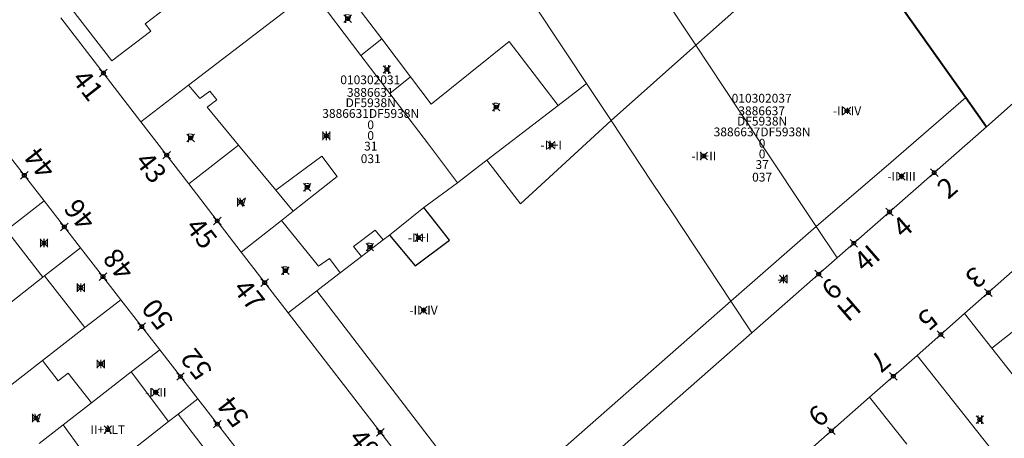
# Model space of a CAD drawing. Units: metres. Extents: x 452900 to 454027, y 4597990 to 4599343.
# Drawn here: x 453677 to 453755, y 4598315 to 4598349 of the extents above; entities that cross this region are included whole.
import ezdxf
from ezdxf.enums import TextEntityAlignment as Align

# ---------------------------------------------------------------- set-up
doc = ezdxf.new("R2010")
doc.units = ezdxf.units.M
doc.header["$MEASUREMENT"] = 0
doc.header["$PDMODE"] = 35
doc.header["$PDSIZE"] = 0.3
for name, color, linetype in [('2_CQPM_ILLES_NOVES', 6, 'Continuous'), ('2_CQPM_ILLES_NOVES_CADASTRE', 230, 'Continuous'), ('2_CQPM_PARCELLES_NOVES', 31, 'Continuous'), ('2_CQPM_VOLUMETRIES_NOVES', 4, 'Continuous'), ('CQPM_NUMPOL', 6, 'Continuous'), ('CQPM_NUMPOL_CODGIS', 6, 'Continuous'), ('CQPM_NUMPOL_DISTAL', 7, 'Continuous'), ('CQPM_NUMPOL_IDENT', 6, 'Continuous'), ('CQPM_NUMPOL_NUM', 6, 'Continuous'), ('CQPM_NUMPOL_NUMEDIF', 6, 'Continuous'), ('CQPM_NUMPOL_UTM', 6, 'Continuous'), ('CQPM_PARCEL_U', 2, 'Continuous'), ('CQPM_VOLUMETRIA_BLOC', 1, 'Continuous'), ('CQPM_VOLUMETRIA_IDENT', 1, 'Continuous'), ('CQPM_VOLUMETRIA_NUMEDIF', 1, 'Continuous'), ('CQPM_VOLUMETRIA_PLANTES', 1, 'Continuous')]:
    doc.layers.add(name, color=color, linetype=linetype)
doc.styles.get("Standard").update_dxf_attribs({"font": 'txt.shx'})

# ---------------------------------------------------------------- blocks, each defined once
blk = doc.blocks.new('CQPM_NUMPOL')
at = {"layer": 'CQPM_NUMPOL_IDENT'}
blk.add_point((0, 0), dxfattribs=at)
at = {"layer": 'CQPM_NUMPOL_CODGIS'}
blk.add_attdef('CODI_GIS', text='', height=1.05, dxfattribs=at).set_placement((0, -4.346), align=Align.CENTER)
at = {"layer": 'CQPM_NUMPOL_NUM', "color": 0}
blk.add_attdef('NUMERO', text='', height=1.05, dxfattribs=at).set_placement((0, -1.574), align=Align.CENTER)
at = {"layer": 'CQPM_NUMPOL_NUMEDIF'}
blk.add_attdef('NUM_EDIFICI', text='', height=1.05, dxfattribs=at).set_placement((0, -2.971), align=Align.CENTER)
at = {"layer": 'CQPM_NUMPOL_UTM'}
blk.add_attdef('UTM', text='', height=1.05, dxfattribs=at).set_placement((0, -5.906), align=Align.CENTER)
blk = doc.blocks.new('CQPM_VOLUMETRIA')
at = {"layer": 'CQPM_VOLUMETRIA_IDENT'}
blk.add_point((0, 0), dxfattribs=at)
at = {"layer": 'CQPM_VOLUMETRIA_NUMEDIF'}
blk.add_attdef('NUM_EDIFICI', text='', height=0.7, dxfattribs=at).set_placement((0, -1), align=Align.CENTER)
at = {"layer": 'CQPM_VOLUMETRIA_PLANTES'}
blk.add_attdef('PLANTES', text='', height=0.7, dxfattribs=at).set_placement((0, 0), align=Align.MIDDLE_CENTER)
blk = doc.blocks.new('CQPM_PARCEL_U')

msp = doc.modelspace()

# ---------------------------------------------------------------- linework, layer by layer
at = {"layer": '2_CQPM_ILLES_NOVES', "linetype": 'Continuous', "lineweight": 0}
for points in [[(453773.823, 4598369.098), (453776.956, 4598364.302), (453776.378, 4598359.797), (453768.19, 4598352.648), (453754.075, 4598340.088)], [(453686.817, 4598340.495), (453680.454, 4598348.758)], [(453690.627, 4598335.547), (453686.817, 4598340.495)], [(453754.075, 4598340.088), (453742.176, 4598329.665)], [(453675.704, 4598338.6), (453679.125, 4598334.196)], [(453694.804, 4598330.122), (453690.627, 4598335.547)], [(453679.125, 4598334.196), (453682.011, 4598330.48)], [(453682.011, 4598330.48), (453685.221, 4598326.347)], [(453698.523, 4598325.292), (453694.804, 4598330.122)], [(453742.176, 4598329.665), (453735.414, 4598323.721)], [(453756.118, 4598328.58), (453752.317, 4598325.239)], [(453685.221, 4598326.347), (453688.31, 4598322.37)], [(453735.414, 4598323.721), (453714.174, 4598305.051), (453698.523, 4598325.292)], [(453752.317, 4598325.239), (453748.547, 4598321.925)], [(453688.31, 4598322.37), (453691.332, 4598318.479)], [(453748.547, 4598321.925), (453744.764, 4598318.6)], [(453691.332, 4598318.479), (453697.591, 4598310.421)], [(453744.764, 4598318.6), (453738.683, 4598313.255)]]:
    msp.add_lwpolyline(points, dxfattribs=at)
at = {"layer": '2_CQPM_ILLES_NOVES_CADASTRE', "linetype": 'Continuous', "lineweight": 40}
for points in [[(453747.286, 4598349.654), (453752.424, 4598342.414)], [(453752.424, 4598342.414), (453754.075, 4598340.088)]]:
    msp.add_lwpolyline(points, dxfattribs=at)
at = {"layer": '2_CQPM_PARCELLES_NOVES', "linetype": 'Continuous', "lineweight": 0}
for points in [[(453714.582, 4598355.093), (453720.69, 4598345.896), (453722.265, 4598343.523)], [(453690.613, 4598343.403), (453700.416, 4598350.912)], [(453686.817, 4598340.495), (453690.613, 4598343.403)], [(453720.007, 4598341.789), (453721.61, 4598343.02), (453722.265, 4598343.523)], [(453714.328, 4598337.428), (453720.007, 4598341.789)], [(453712, 4598335.641), (453713.671, 4598336.924), (453714.328, 4598337.428)], [(453709.319, 4598333.662), (453712, 4598335.641)], [(453679.125, 4598334.196), (453676.12, 4598331.865)], [(453706.589, 4598331.485), (453709.319, 4598333.662)], [(453706.092, 4598331.104), (453706.589, 4598331.485)], [(453704.353, 4598329.769), (453706.092, 4598331.104)], [(453682.011, 4598330.48), (453679.162, 4598328.247)], [(453702.674, 4598328.479), (453704.353, 4598329.769)], [(453679.162, 4598328.247), (453679.007, 4598328.126)], [(453702.674, 4598328.479), (453701.868, 4598327.861), (453700.812, 4598327.05)], [(453679.007, 4598328.126), (453674.335, 4598324.466), (453669.114, 4598320.376)], [(453698.523, 4598325.292), (453700.812, 4598327.05)], [(453685.221, 4598326.347), (453682.368, 4598324.131)], [(453752.317, 4598325.239), (453754.483, 4598322.496)], [(453682.368, 4598324.131), (453678.99, 4598321.507)], [(453686.045, 4598320.608), (453688.31, 4598322.37)], [(453757.189, 4598311.004), (453748.547, 4598321.925)], [(453754.483, 4598322.496), (453759.067, 4598316.688)], [(453674.726, 4598318.194), (453677.426, 4598320.292), (453678.99, 4598321.507)], [(453682.888, 4598318.153), (453686.045, 4598320.608)], [(453680.647, 4598316.41), (453682.888, 4598318.153)], [(453689.772, 4598317.256), (453691.332, 4598318.479)], [(453747.727, 4598314.853), (453744.764, 4598318.6)], [(453689.01, 4598316.659), (453689.772, 4598317.256)], [(453689.01, 4598316.659), (453685.534, 4598313.935), (453683.541, 4598312.373)], [(453678.729, 4598314.917), (453680.647, 4598316.41)]]:
    msp.add_lwpolyline(points, dxfattribs=at)
at = {"layer": '2_CQPM_VOLUMETRIES_NOVES', "linetype": 'Continuous', "lineweight": 0}
for points in [[(453681.328, 4598349.428), (453684.519, 4598345.319), (453687.619, 4598347.686), (453687.159, 4598348.279), (453689.384, 4598349.978), (453689.844, 4598349.386), (453692.189, 4598351.176), (453691.729, 4598351.769), (453692.881, 4598352.649), (453693.341, 4598352.057), (453694.056, 4598352.603), (453690.851, 4598356.731)], [(453730.948, 4598346.573), (453737.222, 4598352.179), (453742.506, 4598356.549)], [(453705.975, 4598347.07), (453702.089, 4598352.193)], [(453704.319, 4598345.766), (453705.975, 4598347.07)], [(453708.261, 4598344.057), (453705.975, 4598347.07)], [(453720.007, 4598341.789), (453716.098, 4598346.869), (453709.899, 4598341.896), (453708.261, 4598344.057)], [(453730.948, 4598346.573), (453734.222, 4598341.643), (453735.186, 4598340.191), (453735.783, 4598339.292), (453740.52, 4598332.159)], [(453706.622, 4598342.729), (453704.319, 4598345.766)], [(453706.622, 4598342.729), (453708.261, 4598344.057)], [(453690.613, 4598343.403), (453691.496, 4598342.341), (453692.311, 4598342.926), (453692.869, 4598342.225), (453692.079, 4598341.639), (453694.578, 4598338.632)], [(453712, 4598335.641), (453709.678, 4598338.701), (453706.622, 4598342.729)], [(453733.74, 4598326.243), (453729.031, 4598333.334), (453727.46, 4598335.7), (453724.209, 4598340.596)], [(453694.578, 4598338.632), (453697.549, 4598335.059)], [(453697.549, 4598335.059), (453701.201, 4598337.758), (453702.419, 4598336.149), (453698.935, 4598333.391)], [(453697.549, 4598335.059), (453698.935, 4598333.391)], [(453702.674, 4598328.479), (453701.827, 4598329.628), (453700.932, 4598329.013), (453697.986, 4598332.64)], [(453740.52, 4598332.159), (453742.176, 4598329.665)], [(453706.092, 4598331.104), (453705.439, 4598331.87), (453703.727, 4598330.564), (453704.353, 4598329.769)], [(453682.368, 4598324.131), (453679.162, 4598328.247)], [(453735.414, 4598323.721), (453733.74, 4598326.243)], [(453678.99, 4598321.507), (453680.246, 4598319.904), (453681.034, 4598320.52), (453682.888, 4598318.153)], [(453686.045, 4598320.608), (453689.01, 4598316.659)], [(453689.772, 4598317.256), (453695.965, 4598309.17)], [(453680.647, 4598316.41), (453683.541, 4598312.373)]]:
    msp.add_lwpolyline(points, dxfattribs=at)
at = {"layer": '2_CQPM_VOLUMETRIES_NOVES', "linetype": 'Continuous', "lineweight": 0, "flags": 128}
for points in [[(453726.239, 4598353.664), (453730.948, 4598346.573)], [(453704.319, 4598345.766), (453700.416, 4598350.912)], [(453730.948, 4598346.573), (453724.209, 4598340.596)], [(453724.209, 4598340.596), (453722.265, 4598343.523)], [(453740.52, 4598332.159), (453746.472, 4598337.287), (453752.424, 4598342.414)], [(453724.209, 4598340.596), (453717.012, 4598333.977), (453714.328, 4598337.428)], [(453694.578, 4598338.632), (453690.627, 4598335.547)], [(453698.935, 4598333.391), (453697.986, 4598332.64)], [(453697.986, 4598332.64), (453694.804, 4598330.122)], [(453740.52, 4598332.159), (453733.74, 4598326.243)], [(453676.12, 4598331.865), (453679.007, 4598328.126)], [(453700.812, 4598327.05), (453714.445, 4598309.288), (453733.74, 4598326.243)], [(453758.192, 4598325.847), (453756.389, 4598324.434), (453756.605, 4598324.159), (453754.483, 4598322.496)]]:
    msp.add_lwpolyline(points, dxfattribs=at)
at = {"layer": '2_CQPM_VOLUMETRIES_NOVES'}
msp.add_lwpolyline([(453706.589, 4598331.485), (453708.616, 4598329.036), (453711.349, 4598331.072), (453709.319, 4598333.662)], dxfattribs=at)

# ---------------------------------------------------------------- block references
at = {"layer": 'CQPM_NUMPOL'}
ref = msp.add_blockref('CQPM_NUMPOL', (453683.838, 4598344.364), dxfattribs=dict(at, xscale=1.500002325571393, yscale=1.500002325571393, zscale=1.0000015504, rotation=307.9995652574095))
ref.add_attrib('NUMERO', '41', dxfattribs={"layer": 'CQPM_NUMPOL_NUM', "color": 0, "height": 1.575, "rotation": 307.99957}).set_placement((453681.977, 4598342.91), align=Align.CENTER)
ref = msp.add_blockref('CQPM_NUMPOL', (453677.544, 4598336.232), dxfattribs=dict(at, xscale=1.500002325571393, yscale=1.500002325571393, zscale=1.0000015504, rotation=127.9995652574095))
ref.add_attrib('NUMERO', '44', dxfattribs={"layer": 'CQPM_NUMPOL_NUM', "color": 0, "height": 1.575, "rotation": 127.99957}).set_placement((453679.404, 4598337.685), align=Align.CENTER)
ref = msp.add_blockref('CQPM_NUMPOL', (453688.868, 4598337.831), dxfattribs=dict(at, xscale=1.500002325571393, yscale=1.500002325571393, zscale=1.0000015504, rotation=307.9995652574095))
ref.add_attrib('NUMERO', '43', dxfattribs={"layer": 'CQPM_NUMPOL_NUM', "color": 0, "height": 1.575, "rotation": 307.99957}).set_placement((453687.008, 4598336.377), align=Align.CENTER)
ref = msp.add_blockref('CQPM_NUMPOL', (453749.908, 4598336.438), dxfattribs=dict(at, xscale=1.500002325657398, yscale=1.500002325657398, zscale=1.0000015504, rotation=40.99956526311917))
ref.add_attrib('NUMERO', '2', dxfattribs={"layer": 'CQPM_NUMPOL_NUM', "color": 0, "height": 1.575, "rotation": 40.99957}).set_placement((453751.457, 4598334.656), align=Align.CENTER)
ref = msp.add_blockref('CQPM_NUMPOL', (453680.728, 4598332.132), dxfattribs=dict(at, xscale=1.500002325571393, yscale=1.500002325571393, zscale=1.0000015504, rotation=127.9995652574095))
ref.add_attrib('NUMERO', '46', dxfattribs={"layer": 'CQPM_NUMPOL_NUM', "color": 0, "height": 1.575, "rotation": 127.99957}).set_placement((453682.588, 4598333.586), align=Align.CENTER)
ref = msp.add_blockref('CQPM_NUMPOL', (453692.889, 4598332.609), dxfattribs=dict(at, xscale=1.500002325571393, yscale=1.500002325571393, zscale=1.0000015504, rotation=307.9995652574095))
ref.add_attrib('NUMERO', '45', dxfattribs={"layer": 'CQPM_NUMPOL_NUM', "color": 0, "height": 1.575, "rotation": 307.99957}).set_placement((453691.029, 4598331.156), align=Align.CENTER)
ref = msp.add_blockref('CQPM_NUMPOL', (453746.351, 4598333.322), dxfattribs=dict(at, xscale=1.500002325657398, yscale=1.500002325657398, zscale=1.0000015504, rotation=40.99956526311917))
ref.add_attrib('NUMERO', '4', dxfattribs={"layer": 'CQPM_NUMPOL_NUM', "color": 0, "height": 1.575, "rotation": 40.99957}).set_placement((453747.9, 4598331.54), align=Align.CENTER)
ref = msp.add_blockref('CQPM_NUMPOL', (453743.511, 4598330.834), dxfattribs=dict(at, xscale=1.500002325657398, yscale=1.500002325657398, zscale=1.0000015504, rotation=40.99956526311917))
ref.add_attrib('NUMERO', '4I', dxfattribs={"layer": 'CQPM_NUMPOL_NUM', "color": 0, "height": 1.575, "rotation": 40.99957}).set_placement((453745.06, 4598329.052), align=Align.CENTER)
ref = msp.add_blockref('CQPM_NUMPOL', (453683.798, 4598328.179), dxfattribs=dict(at, xscale=1.500002325571393, yscale=1.500002325571393, zscale=1.0000015504, rotation=127.9995652574095))
ref.add_attrib('NUMERO', '48', dxfattribs={"layer": 'CQPM_NUMPOL_NUM', "color": 0, "height": 1.575, "rotation": 127.99957}).set_placement((453685.659, 4598329.632), align=Align.CENTER)
ref = msp.add_blockref('CQPM_NUMPOL', (453740.717, 4598328.383), dxfattribs=dict(at, xscale=1.500002325657398, yscale=1.500002325657398, zscale=1.0000015504, rotation=40.99956526311917))
ref.add_attrib('NUMERO', '6', dxfattribs={"layer": 'CQPM_NUMPOL_NUM', "color": 0, "height": 1.575, "rotation": 40.99957}).set_placement((453742.266, 4598326.601), align=Align.CENTER)
ref.add_attrib('NUM_EDIFICI', 'H', dxfattribs={"layer": 'CQPM_NUMPOL_NUMEDIF', "height": 1.575, "rotation": 40.99957}).set_placement((453743.641, 4598325.019), align=Align.CENTER)
ref = msp.add_blockref('CQPM_NUMPOL', (453754.218, 4598326.91), dxfattribs=dict(at, xscale=1.500002325886522, yscale=1.500002325886522, zscale=1.0000015504, rotation=220.9995652731872))
ref.add_attrib('NUMERO', '3', dxfattribs={"layer": 'CQPM_NUMPOL_NUM', "color": 0, "height": 1.575, "rotation": 220.99957}).set_placement((453752.669, 4598328.692), align=Align.CENTER)
ref = msp.add_blockref('CQPM_NUMPOL', (453696.665, 4598327.705), dxfattribs=dict(at, xscale=1.500002325571393, yscale=1.500002325571393, zscale=1.0000015504, rotation=307.9995652574095))
ref.add_attrib('NUMERO', '47', dxfattribs={"layer": 'CQPM_NUMPOL_NUM', "color": 0, "height": 1.575, "rotation": 307.99957}).set_placement((453694.805, 4598326.251), align=Align.CENTER)
ref = msp.add_blockref('CQPM_NUMPOL', (453686.885, 4598324.205), dxfattribs=dict(at, xscale=1.500002325571393, yscale=1.500002325571393, zscale=1.0000015504, rotation=127.9995652574095))
ref.add_attrib('NUMERO', '50', dxfattribs={"layer": 'CQPM_NUMPOL_NUM', "color": 0, "height": 1.575, "rotation": 127.99957}).set_placement((453688.745, 4598325.659), align=Align.CENTER)
ref = msp.add_blockref('CQPM_NUMPOL', (453750.432, 4598323.582), dxfattribs=dict(at, xscale=1.500002325886522, yscale=1.500002325886522, zscale=1.0000015504, rotation=220.9995652731872))
ref.add_attrib('NUMERO', '5', dxfattribs={"layer": 'CQPM_NUMPOL_NUM', "color": 0, "height": 1.575, "rotation": 220.99957}).set_placement((453748.884, 4598325.364), align=Align.CENTER)
ref = msp.add_blockref('CQPM_NUMPOL', (453689.963, 4598320.241), dxfattribs=dict(at, xscale=1.500002325571393, yscale=1.500002325571393, zscale=1.0000015504, rotation=127.9995652574095))
ref.add_attrib('NUMERO', '52', dxfattribs={"layer": 'CQPM_NUMPOL_NUM', "color": 0, "height": 1.575, "rotation": 127.99957}).set_placement((453691.824, 4598321.695), align=Align.CENTER)
ref = msp.add_blockref('CQPM_NUMPOL', (453746.656, 4598320.263), dxfattribs=dict(at, xscale=1.500002325886522, yscale=1.500002325886522, zscale=1.0000015504, rotation=220.9995652731872))
ref.add_attrib('NUMERO', '7', dxfattribs={"layer": 'CQPM_NUMPOL_NUM', "color": 0, "height": 1.575, "rotation": 220.99957}).set_placement((453745.107, 4598322.044), align=Align.CENTER)
ref = msp.add_blockref('CQPM_NUMPOL', (453692.901, 4598316.459), dxfattribs=dict(at, xscale=1.500002325571393, yscale=1.500002325571393, zscale=1.0000015504, rotation=127.9995652574095))
ref.add_attrib('NUMERO', '54', dxfattribs={"layer": 'CQPM_NUMPOL_NUM', "color": 0, "height": 1.575, "rotation": 127.99957}).set_placement((453694.762, 4598317.912), align=Align.CENTER)
ref = msp.add_blockref('CQPM_NUMPOL', (453741.724, 4598315.927), dxfattribs=dict(at, xscale=1.500002325886522, yscale=1.500002325886522, zscale=1.0000015504, rotation=220.9995652731872))
ref.add_attrib('NUMERO', '9', dxfattribs={"layer": 'CQPM_NUMPOL_NUM', "color": 0, "height": 1.575, "rotation": 220.99957}).set_placement((453740.175, 4598317.709), align=Align.CENTER)
at = {"layer": 'CQPM_NUMPOL_DISTAL'}
ref = msp.add_blockref('CQPM_NUMPOL', (453705.852, 4598315.813), dxfattribs=dict(at, xscale=1.500002325571393, yscale=1.500002325571393, zscale=1.0000015504, rotation=307.9995652574095))
ref.add_attrib('NUMERO', '49', dxfattribs={"layer": 'CQPM_NUMPOL_NUM', "color": 0, "height": 1.575, "rotation": 307.99957}).set_placement((453703.992, 4598314.36), align=Align.CENTER)
at = {"layer": 'CQPM_PARCEL_U'}
ref = msp.add_blockref('CQPM_PARCEL_U', (453705.059, 4598342.405), dxfattribs=at)
ref.add_attrib('REFCA_PAR', '0', dxfattribs={"height": 0.7}).set_placement((453705.092, 4598339.045), align=Align.CENTER)
ref.add_attrib('REFCA_POL', '0', dxfattribs={"height": 0.7}).set_placement((453705.092, 4598339.898), align=Align.CENTER)
ref.add_attrib('UTM_TOTAL', '3886631DF5938N', dxfattribs={"height": 0.7}).set_placement((453705.092, 4598340.799), align=Align.CENTER)
ref.add_attrib('UTM', '3886631', dxfattribs={"height": 0.7}).set_placement((453705.059, 4598342.474), align=Align.CENTER)
ref.add_attrib('CODI_GIS', '010302031', dxfattribs={"height": 0.7}).set_placement((453705.059, 4598343.474), align=Align.CENTER)
ref.add_attrib('PARCEL_GIS', '031', dxfattribs={"height": 0.7}).set_placement((453705.095, 4598337.204), align=Align.CENTER)
ref.add_attrib('PARCEL_UTM', '31', dxfattribs={"height": 0.7}).set_placement((453705.099, 4598338.204), align=Align.CENTER)
ref.add_attrib('PLANOL', 'DF5938N', dxfattribs={"height": 0.7}).set_placement((453705.092, 4598341.652), align=Align.CENTER)
ref = msp.add_blockref('CQPM_PARCEL_U', (453736.185, 4598340.939), dxfattribs=at)
ref.add_attrib('REFCA_PAR', '0', dxfattribs={"height": 0.7}).set_placement((453736.218, 4598337.579), align=Align.CENTER)
ref.add_attrib('REFCA_POL', '0', dxfattribs={"height": 0.7}).set_placement((453736.218, 4598338.432), align=Align.CENTER)
ref.add_attrib('UTM_TOTAL', '3886637DF5938N', dxfattribs={"height": 0.7}).set_placement((453736.218, 4598339.333), align=Align.CENTER)
ref.add_attrib('UTM', '3886637', dxfattribs={"height": 0.7}).set_placement((453736.185, 4598341.008), align=Align.CENTER)
ref.add_attrib('CODI_GIS', '010302037', dxfattribs={"height": 0.7}).set_placement((453736.185, 4598342.008), align=Align.CENTER)
ref.add_attrib('PARCEL_GIS', '037', dxfattribs={"height": 0.7}).set_placement((453736.221, 4598335.738), align=Align.CENTER)
ref.add_attrib('PARCEL_UTM', '37', dxfattribs={"height": 0.7}).set_placement((453736.225, 4598336.738), align=Align.CENTER)
ref.add_attrib('PLANOL', 'DF5938N', dxfattribs={"height": 0.7}).set_placement((453736.218, 4598340.186), align=Align.CENTER)
at = {"layer": 'CQPM_VOLUMETRIA_BLOC', "color": 7}
ref = msp.add_blockref('CQPM_VOLUMETRIA', (453703.265, 4598348.688), dxfattribs=dict(at, xscale=1.000001550400009, yscale=1.000001550400009, zscale=1.000001550400009, rotation=359.9995652666707))
ref.add_attrib('PLANTES', 'P', dxfattribs={"layer": 'CQPM_VOLUMETRIA_PLANTES', "height": 0.7, "rotation": 359.99957}).set_placement((453703.265, 4598348.688), align=Align.MIDDLE_CENTER)
ref = msp.add_blockref('CQPM_VOLUMETRIA', (453706.378, 4598344.645), dxfattribs=dict(at, xscale=1.000001550400009, yscale=1.000001550400009, zscale=1.000001550400009, rotation=359.9995652666707))
ref.add_attrib('PLANTES', 'II', dxfattribs={"layer": 'CQPM_VOLUMETRIA_PLANTES', "height": 0.7, "rotation": 359.99957}).set_placement((453706.378, 4598344.645), align=Align.MIDDLE_CENTER)
ref = msp.add_blockref('CQPM_VOLUMETRIA', (453715.07, 4598341.652), dxfattribs=dict(at, xscale=1.000001550400009, yscale=1.000001550400009, zscale=1.000001550400009, rotation=359.9995652666707))
ref.add_attrib('PLANTES', 'P', dxfattribs={"layer": 'CQPM_VOLUMETRIA_PLANTES', "height": 0.7, "rotation": 359.99957}).set_placement((453715.07, 4598341.652), align=Align.MIDDLE_CENTER)
ref = msp.add_blockref('CQPM_VOLUMETRIA', (453742.974, 4598341.354), dxfattribs=dict(at, xscale=1.000001550400009, yscale=1.000001550400009, zscale=1.000001550400009, rotation=359.9995652666707))
ref.add_attrib('PLANTES', '-II+IV', dxfattribs={"layer": 'CQPM_VOLUMETRIA_PLANTES', "height": 0.7, "rotation": 359.99957}).set_placement((453742.974, 4598341.354), align=Align.MIDDLE_CENTER)
ref = msp.add_blockref('CQPM_VOLUMETRIA', (453690.769, 4598339.202), dxfattribs=dict(at, xscale=1.000001550400009, yscale=1.000001550400009, zscale=1.000001550400009, rotation=359.9995652666707))
ref.add_attrib('PLANTES', 'P', dxfattribs={"layer": 'CQPM_VOLUMETRIA_PLANTES', "height": 0.7, "rotation": 359.99957}).set_placement((453690.769, 4598339.202), align=Align.MIDDLE_CENTER)
ref = msp.add_blockref('CQPM_VOLUMETRIA', (453701.56, 4598339.37), dxfattribs=dict(at, xscale=1.000001550400009, yscale=1.000001550400009, zscale=1.000001550400009, rotation=359.9995652666707))
ref.add_attrib('PLANTES', 'III', dxfattribs={"layer": 'CQPM_VOLUMETRIA_PLANTES', "height": 0.7, "rotation": 359.99957}).set_placement((453701.56, 4598339.37), align=Align.MIDDLE_CENTER)
ref = msp.add_blockref('CQPM_VOLUMETRIA', (453719.446, 4598338.631), dxfattribs=dict(at, xscale=1.000001550400009, yscale=1.000001550400009, zscale=1.000001550400009, rotation=359.9995652666707))
ref.add_attrib('PLANTES', '-II+I', dxfattribs={"layer": 'CQPM_VOLUMETRIA_PLANTES', "height": 0.7, "rotation": 359.99957}).set_placement((453719.446, 4598338.631), align=Align.MIDDLE_CENTER)
ref = msp.add_blockref('CQPM_VOLUMETRIA', (453731.581, 4598337.764), dxfattribs=dict(at, xscale=1.000001550400009, yscale=1.000001550400009, zscale=1.000001550400009, rotation=359.9995652666707))
ref.add_attrib('PLANTES', '-II+II', dxfattribs={"layer": 'CQPM_VOLUMETRIA_PLANTES', "height": 0.7, "rotation": 359.99957}).set_placement((453731.581, 4598337.764), align=Align.MIDDLE_CENTER)
ref = msp.add_blockref('CQPM_VOLUMETRIA', (453747.308, 4598336.155), dxfattribs=dict(at, xscale=1.000001550400009, yscale=1.000001550400009, zscale=1.000001550400009, rotation=359.9995652666707))
ref.add_attrib('PLANTES', '-II+III', dxfattribs={"layer": 'CQPM_VOLUMETRIA_PLANTES', "height": 0.7, "rotation": 359.99957}).set_placement((453747.308, 4598336.155), align=Align.MIDDLE_CENTER)
ref = msp.add_blockref('CQPM_VOLUMETRIA', (453700.04, 4598335.279), dxfattribs=dict(at, xscale=1.000001550400009, yscale=1.000001550400009, zscale=1.000001550400009, rotation=359.9995652666707))
ref.add_attrib('PLANTES', 'P', dxfattribs={"layer": 'CQPM_VOLUMETRIA_PLANTES', "height": 0.7, "rotation": 359.99957}).set_placement((453700.04, 4598335.279), align=Align.MIDDLE_CENTER)
ref = msp.add_blockref('CQPM_VOLUMETRIA', (453694.769, 4598334.096), dxfattribs=dict(at, xscale=1.000001550400009, yscale=1.000001550400009, zscale=1.000001550400009, rotation=359.9995652666707))
ref.add_attrib('PLANTES', 'IV', dxfattribs={"layer": 'CQPM_VOLUMETRIA_PLANTES', "height": 0.7, "rotation": 359.99957}).set_placement((453694.769, 4598334.096), align=Align.MIDDLE_CENTER)
ref = msp.add_blockref('CQPM_VOLUMETRIA', (453708.899, 4598331.272), dxfattribs=dict(at, xscale=1.000001550400009, yscale=1.000001550400009, zscale=1.000001550400009, rotation=359.9995652666707))
ref.add_attrib('PLANTES', '-II+I', dxfattribs={"layer": 'CQPM_VOLUMETRIA_PLANTES', "height": 0.7, "rotation": 359.99957}).set_placement((453708.899, 4598331.272), align=Align.MIDDLE_CENTER)
ref = msp.add_blockref('CQPM_VOLUMETRIA', (453679.114, 4598330.848), dxfattribs=dict(at, xscale=1.000001550400009, yscale=1.000001550400009, zscale=1.000001550400009, rotation=359.9995652666707))
ref.add_attrib('PLANTES', 'III', dxfattribs={"layer": 'CQPM_VOLUMETRIA_PLANTES', "height": 0.7, "rotation": 359.99957}).set_placement((453679.114, 4598330.848), align=Align.MIDDLE_CENTER)
ref = msp.add_blockref('CQPM_VOLUMETRIA', (453705.021, 4598330.519), dxfattribs=dict(at, xscale=1.000001550400009, yscale=1.000001550400009, zscale=1.000001550400009, rotation=359.9995652666707))
ref.add_attrib('PLANTES', 'P', dxfattribs={"layer": 'CQPM_VOLUMETRIA_PLANTES', "height": 0.7, "rotation": 359.99957}).set_placement((453705.021, 4598330.519), align=Align.MIDDLE_CENTER)
ref = msp.add_blockref('CQPM_VOLUMETRIA', (453698.308, 4598328.654), dxfattribs=dict(at, xscale=1.000001550400009, yscale=1.000001550400009, zscale=1.000001550400009, rotation=359.9995652666707))
ref.add_attrib('PLANTES', 'P', dxfattribs={"layer": 'CQPM_VOLUMETRIA_PLANTES', "height": 0.7, "rotation": 359.99957}).set_placement((453698.308, 4598328.654), align=Align.MIDDLE_CENTER)
ref = msp.add_blockref('CQPM_VOLUMETRIA', (453737.896, 4598327.985), dxfattribs=dict(at, xscale=1.000001550400009, yscale=1.000001550400009, zscale=1.000001550400009, rotation=359.9995652666707))
ref.add_attrib('PLANTES', '-II', dxfattribs={"layer": 'CQPM_VOLUMETRIA_PLANTES', "height": 0.7, "rotation": 359.99957}).set_placement((453737.896, 4598327.985), align=Align.MIDDLE_CENTER)
ref = msp.add_blockref('CQPM_VOLUMETRIA', (453682.043, 4598327.304), dxfattribs=dict(at, xscale=1.000001550400009, yscale=1.000001550400009, zscale=1.000001550400009, rotation=359.9995652666707))
ref.add_attrib('PLANTES', 'III', dxfattribs={"layer": 'CQPM_VOLUMETRIA_PLANTES', "height": 0.7, "rotation": 359.99957}).set_placement((453682.043, 4598327.304), align=Align.MIDDLE_CENTER)
ref = msp.add_blockref('CQPM_VOLUMETRIA', (453709.291, 4598325.51), dxfattribs=dict(at, xscale=1.000001550400009, yscale=1.000001550400009, zscale=1.000001550400009, rotation=359.9995652666707))
ref.add_attrib('PLANTES', '-II+IV', dxfattribs={"layer": 'CQPM_VOLUMETRIA_PLANTES', "height": 0.7, "rotation": 359.99957}).set_placement((453709.291, 4598325.51), align=Align.MIDDLE_CENTER)
ref = msp.add_blockref('CQPM_VOLUMETRIA', (453683.625, 4598321.243), dxfattribs=dict(at, xscale=1.000001550400009, yscale=1.000001550400009, zscale=1.000001550400009, rotation=359.9995652666707))
ref.add_attrib('PLANTES', 'III', dxfattribs={"layer": 'CQPM_VOLUMETRIA_PLANTES', "height": 0.7, "rotation": 359.99957}).set_placement((453683.625, 4598321.243), align=Align.MIDDLE_CENTER)
ref = msp.add_blockref('CQPM_VOLUMETRIA', (453687.995, 4598318.99), dxfattribs=dict(at, xscale=1.000001550400009, yscale=1.000001550400009, zscale=1.000001550400009, rotation=359.9995652666707))
ref.add_attrib('PLANTES', '-I+II', dxfattribs={"layer": 'CQPM_VOLUMETRIA_PLANTES', "height": 0.7, "rotation": 359.99957}).set_placement((453687.995, 4598318.99), align=Align.MIDDLE_CENTER)
ref = msp.add_blockref('CQPM_VOLUMETRIA', (453678.462, 4598316.939), dxfattribs=dict(at, xscale=1.000001550400009, yscale=1.000001550400009, zscale=1.000001550400009, rotation=359.9995652666707))
ref.add_attrib('PLANTES', 'IV', dxfattribs={"layer": 'CQPM_VOLUMETRIA_PLANTES', "height": 0.7, "rotation": 359.99957}).set_placement((453678.462, 4598316.939), align=Align.MIDDLE_CENTER)
ref = msp.add_blockref('CQPM_VOLUMETRIA', (453753.535, 4598316.809), dxfattribs=dict(at, xscale=1.000001550400009, yscale=1.000001550400009, zscale=1.000001550400009, rotation=359.9995652666707))
ref.add_attrib('PLANTES', 'II', dxfattribs={"layer": 'CQPM_VOLUMETRIA_PLANTES', "height": 0.7, "rotation": 359.99957}).set_placement((453753.535, 4598316.809), align=Align.MIDDLE_CENTER)
ref = msp.add_blockref('CQPM_VOLUMETRIA', (453684.186, 4598316.018), dxfattribs=dict(at, xscale=1.000001550400009, yscale=1.000001550400009, zscale=1.000001550400009, rotation=359.9995652666707))
ref.add_attrib('PLANTES', 'II+ALT', dxfattribs={"layer": 'CQPM_VOLUMETRIA_PLANTES', "height": 0.7, "rotation": 359.99957}).set_placement((453684.186, 4598316.018), align=Align.MIDDLE_CENTER)

doc.saveas('drawing.dxf')
